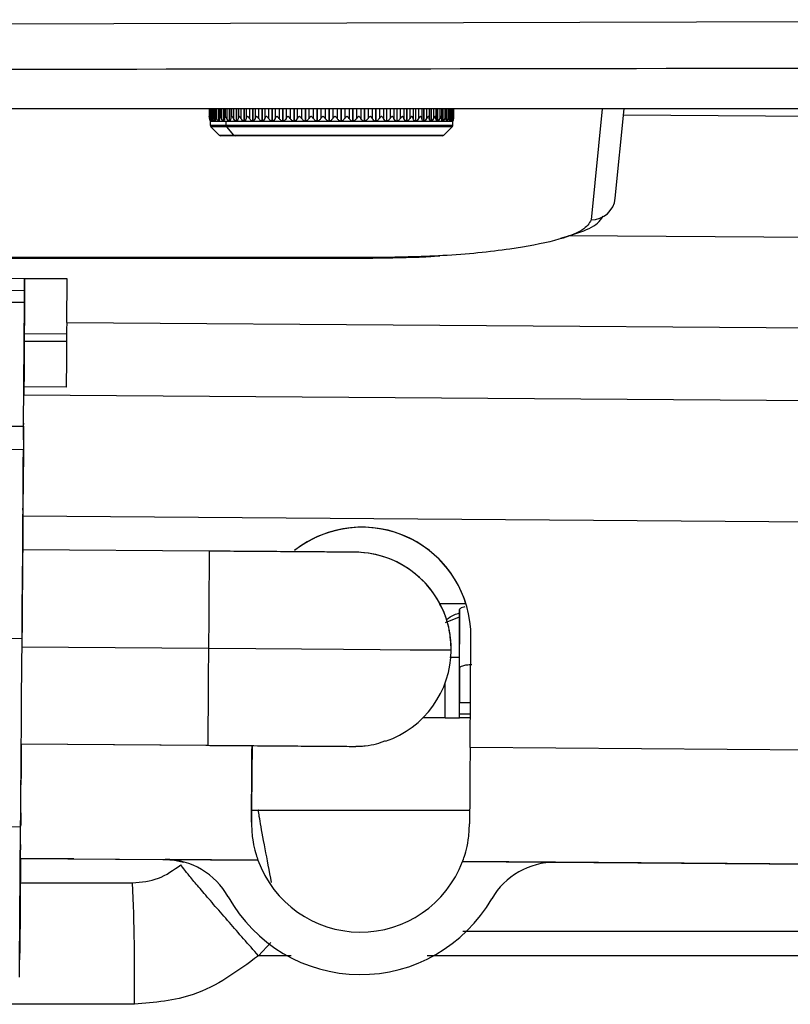
# Paper-space layout '_Back' of a CAD drawing. Units: millimetres. Extents: x -390 to 329, y -174 to 1102.
# Drawn here: x -51 to -20, y 236 to 276 of the extents above; entities that cross this region are included whole.
import ezdxf

# ---------------------------------------------------------------- set-up
doc = ezdxf.new("R2010")
doc.units = ezdxf.units.MM

psp = doc.layouts.new('_Back')

# ---------------------------------------------------------------- linework, layer by layer
at = {"color": 7, "linetype": 'Continuous', "lineweight": 25}
for p, q in [((14.215, 276.387), (-55, 276.2)), ((-43.539, 272.711), (-43.539, 272.321)), ((-43.52, 272.711), (-43.52, 272.323)), ((-43.502, 272.711), (-43.502, 272.321)), ((-43.473, 272.711), (-43.473, 272.323)), ((-43.424, 272.711), (-43.424, 272.207)), ((-43.422, 272.711), (-43.422, 272.207)), ((-43.42, 272.711), (-43.42, 272.321)), ((-43.385, 272.711), (-43.385, 272.345)), ((-43.378, 272.711), (-43.378, 272.323)), ((-43.315, 272.711), (-43.315, 272.207)), ((-43.312, 272.711), (-43.312, 272.207)), ((-43.294, 272.711), (-43.294, 272.321)), ((-43.236, 272.711), (-43.236, 272.323)), ((-43.16, 272.711), (-43.16, 272.207)), ((-43.156, 272.711), (-43.156, 272.207)), ((-43.123, 272.711), (-43.123, 272.323)), ((-43.088, 272.711), (-43.088, 272.389)), ((-43.048, 272.711), (-43.048, 272.323)), ((-42.96, 272.711), (-42.96, 272.207)), ((-42.955, 272.711), (-42.955, 272.207)), ((-42.907, 272.711), (-42.907, 272.323)), ((-42.876, 272.711), (-42.876, 272.395)), ((-42.817, 272.711), (-42.817, 272.323)), ((-42.717, 272.711), (-42.717, 272.207)), ((-42.711, 272.711), (-42.711, 272.207)), ((-42.649, 272.711), (-42.649, 272.323)), ((-42.624, 272.711), (-42.624, 272.389)), ((-42.544, 272.711), (-42.544, 272.323)), ((-42.433, 272.711), (-42.433, 272.207)), ((-42.426, 272.711), (-42.426, 272.207)), ((-42.352, 272.711), (-42.352, 272.323)), ((-42.334, 272.711), (-42.334, 272.373)), ((-42.232, 272.711), (-42.232, 272.323)), ((-42.112, 272.711), (-42.112, 272.207)), ((-42.104, 272.711), (-42.104, 272.207)), ((-42.017, 272.711), (-42.017, 272.323)), ((-42.01, 272.711), (-42.01, 272.345)), ((-41.884, 272.711), (-41.884, 272.323)), ((-41.756, 272.711), (-41.756, 272.207)), ((-41.747, 272.711), (-41.747, 272.207)), ((-41.648, 272.711), (-41.648, 272.323)), ((-41.504, 272.711), (-41.504, 272.323)), ((-41.368, 272.711), (-41.368, 272.207)), ((-41.358, 272.711), (-41.358, 272.207)), ((-41.249, 272.711), (-41.249, 272.323)), ((-41.094, 272.711), (-41.094, 272.323)), ((-40.953, 272.711), (-40.953, 272.207)), ((-40.942, 272.711), (-40.942, 272.207)), ((-40.823, 272.711), (-40.823, 272.323)), ((-40.66, 272.711), (-40.66, 272.323)), ((-40.514, 272.711), (-40.514, 272.207)), ((-40.503, 272.711), (-40.503, 272.207)), ((-40.375, 272.711), (-40.375, 272.323)), ((-40.205, 272.711), (-40.205, 272.323)), ((-40.056, 272.711), (-40.056, 272.207)), ((-40.044, 272.711), (-40.044, 272.207)), ((-39.909, 272.711), (-39.909, 272.323)), ((-39.733, 272.711), (-39.733, 272.323)), ((-39.582, 272.711), (-39.582, 272.207)), ((-39.571, 272.711), (-39.571, 272.207)), ((-39.43, 272.711), (-39.43, 272.323)), ((-39.25, 272.711), (-39.25, 272.323)), ((-39.099, 272.711), (-39.099, 272.207)), ((-39.087, 272.711), (-39.087, 272.207)), ((-38.941, 272.711), (-38.941, 272.323)), ((-38.759, 272.711), (-38.759, 272.323)), ((-38.609, 272.711), (-38.609, 272.207)), ((-38.597, 272.711), (-38.597, 272.207)), ((-38.448, 272.711), (-38.448, 272.323)), ((-38.266, 272.711), (-38.266, 272.323)), ((-38.119, 272.711), (-38.119, 272.207)), ((-38.107, 272.711), (-38.107, 272.207)), ((-37.956, 272.711), (-37.956, 272.323)), ((-37.775, 272.711), (-37.775, 272.323)), ((-37.632, 272.711), (-37.632, 272.207)), ((-37.62, 272.711), (-37.62, 272.207)), ((-37.469, 272.711), (-37.469, 272.323)), ((-37.291, 272.711), (-37.291, 272.323)), ((-37.153, 272.711), (-37.153, 272.207)), ((-37.142, 272.711), (-37.142, 272.207)), ((-36.992, 272.711), (-36.992, 272.323)), ((-36.819, 272.711), (-36.819, 272.323)), ((-36.688, 272.711), (-36.688, 272.207)), ((-36.677, 272.711), (-36.677, 272.207)), ((-36.53, 272.711), (-36.53, 272.323)), ((-36.363, 272.711), (-36.363, 272.323)), ((-36.24, 272.711), (-36.24, 272.207)), ((-36.229, 272.711), (-36.229, 272.207)), ((-36.086, 272.711), (-36.086, 272.323)), ((-35.927, 272.711), (-35.927, 272.323)), ((-35.814, 272.711), (-35.814, 272.207)), ((-35.804, 272.711), (-35.804, 272.207)), ((-35.666, 272.711), (-35.666, 272.323)), ((-35.517, 272.711), (-35.517, 272.323)), ((-35.413, 272.711), (-35.413, 272.207)), ((-35.404, 272.711), (-35.404, 272.207)), ((-35.272, 272.711), (-35.272, 272.323)), ((-35.135, 272.711), (-35.135, 272.323)), ((-35.043, 272.711), (-35.043, 272.207)), ((-35.034, 272.711), (-35.034, 272.207)), ((-34.911, 272.711), (-34.911, 272.323)), ((-34.785, 272.711), (-34.785, 272.323)), ((-34.705, 272.711), (-34.705, 272.207)), ((-34.697, 272.711), (-34.697, 272.207)), ((-34.583, 272.711), (-34.583, 272.323)), ((-34.471, 272.711), (-34.471, 272.323)), ((-34.404, 272.711), (-34.404, 272.207)), ((-34.398, 272.711), (-34.398, 272.207)), ((-34.293, 272.711), (-34.293, 272.323)), ((-34.196, 272.711), (-34.196, 272.323)), ((-34.143, 272.711), (-34.143, 272.207)), ((-34.137, 272.711), (-34.137, 272.207)), ((-34.044, 272.711), (-34.044, 272.323)), ((-33.963, 272.711), (-33.963, 272.323)), ((-33.924, 272.711), (-33.924, 272.207)), ((-33.919, 272.711), (-33.919, 272.207)), ((-33.838, 272.711), (-33.838, 272.323)), ((-33.773, 272.711), (-33.773, 272.323)), ((-33.748, 272.711), (-33.748, 272.207)), ((-33.744, 272.711), (-33.744, 272.207)), ((-33.677, 272.711), (-33.677, 272.323)), ((-33.628, 272.321), (-33.628, 272.711)), ((-33.619, 272.711), (-33.619, 272.207)), ((-33.616, 272.711), (-33.616, 272.207)), ((-33.562, 272.711), (-33.562, 272.323)), ((-33.527, 272.321), (-33.527, 272.711)), ((-33.494, 272.711), (-33.494, 272.323)), ((-33.471, 272.321), (-33.471, 272.711)), ((-33.461, 272.321), (-33.461, 272.711)), ((-27.353, 272.711), (-27.805, 268.143)), ((-26.81, 269.029), (-26.446, 272.711)), ((-43.485, 272.245), (-43.485, 272.207)), ((-43.485, 272.238), (-43.485, 272.207)), ((-43.293, 272.204), (-43.293, 272.332)), ((-43.236, 272.323), (-43.259, 272.373)), ((-42.334, 272.373), (-42.352, 272.323)), ((-33.536, 272.272), (-33.536, 272.207)), ((-33.535, 272.287), (-33.535, 272.207)), ((-33.501, 272.217), (-33.501, 272.207)), ((-33.501, 272.217), (-33.501, 272.207)), ((-26.47, 272.466), (29.172, 272.059)), ((-43.5, 272.207), (-43.5, 272.048)), ((-43.485, 272.207), (-43.5, 272.207)), ((-43.5, 272.048), (-33.5, 272.048)), ((-43.484, 272.207), (-43.485, 272.207)), ((-43.484, 272.207), (-43.424, 272.207)), ((-43.471, 271.977), (-43.129, 271.636)), ((-33.529, 271.977), (-43.471, 271.977)), ((-43.422, 272.207), (-43.422, 272.207)), ((-43.422, 272.207), (-43.315, 272.207)), ((-43.311, 272.207), (-43.312, 272.207)), ((-43.311, 272.207), (-43.16, 272.207)), ((-43.155, 272.207), (-43.156, 272.207)), ((-43.155, 272.207), (-42.96, 272.207)), ((-42.954, 272.207), (-42.955, 272.207)), ((-42.954, 272.207), (-42.717, 272.207)), ((-42.841, 272.048), (-42.841, 272.207)), ((-42.519, 271.636), (-42.815, 271.977)), ((-42.709, 272.207), (-42.711, 272.207)), ((-42.709, 272.207), (-42.433, 272.207)), ((-42.425, 272.207), (-42.426, 272.207)), ((-42.425, 272.207), (-42.112, 272.207)), ((-42.102, 272.207), (-42.104, 272.207)), ((-42.102, 272.207), (-41.756, 272.207)), ((-41.745, 272.207), (-41.747, 272.207)), ((-41.745, 272.207), (-41.368, 272.207)), ((-41.356, 272.207), (-41.358, 272.207)), ((-41.356, 272.207), (-40.953, 272.207)), ((-40.941, 272.207), (-40.942, 272.207)), ((-40.941, 272.207), (-40.514, 272.207)), ((-40.501, 272.207), (-40.503, 272.207)), ((-40.501, 272.207), (-40.056, 272.207)), ((-40.042, 272.207), (-40.044, 272.207)), ((-40.042, 272.207), (-39.582, 272.207)), ((-39.569, 272.207), (-39.571, 272.207)), ((-39.569, 272.207), (-39.099, 272.207)), ((-39.085, 272.207), (-39.087, 272.207)), ((-39.085, 272.207), (-38.609, 272.207)), ((-38.595, 272.207), (-38.597, 272.207)), ((-38.595, 272.207), (-38.119, 272.207)), ((-38.105, 272.207), (-38.107, 272.207)), ((-38.105, 272.207), (-37.632, 272.207)), ((-37.618, 272.207), (-37.62, 272.207)), ((-37.618, 272.207), (-37.153, 272.207)), ((-37.14, 272.207), (-37.142, 272.207)), ((-37.14, 272.207), (-36.688, 272.207)), ((-36.675, 272.207), (-36.677, 272.207)), ((-36.675, 272.207), (-36.24, 272.207)), ((-36.227, 272.207), (-36.229, 272.207)), ((-36.227, 272.207), (-35.814, 272.207)), ((-35.802, 272.207), (-35.804, 272.207)), ((-35.802, 272.207), (-35.413, 272.207)), ((-35.402, 272.207), (-35.404, 272.207)), ((-35.402, 272.207), (-35.043, 272.207)), ((-35.032, 272.207), (-35.034, 272.207)), ((-35.032, 272.207), (-34.705, 272.207)), ((-34.696, 272.207), (-34.697, 272.207)), ((-34.696, 272.207), (-34.404, 272.207)), ((-34.396, 272.207), (-34.398, 272.207)), ((-34.396, 272.207), (-34.143, 272.207)), ((-34.136, 272.207), (-34.137, 272.207)), ((-34.136, 272.207), (-33.924, 272.207)), ((-33.918, 272.207), (-33.919, 272.207)), ((-33.918, 272.207), (-33.748, 272.207)), ((-33.871, 271.636), (-33.529, 271.977)), ((-33.744, 272.207), (-33.744, 272.207)), ((-33.744, 272.207), (-33.619, 272.207)), ((-33.616, 272.207), (-33.616, 272.207)), ((-33.616, 272.207), (-33.536, 272.207)), ((-33.534, 272.207), (-33.535, 272.207)), ((-33.534, 272.207), (-33.501, 272.207)), ((-33.501, 272.207), (-33.501, 272.207)), ((-33.5, 272.048), (-33.5, 272.207)), ((-43.129, 271.636), (-33.871, 271.636)), ((-33.941, 271.607), (-43.059, 271.607)), ((29.21, 267.059), (-28.743, 267.483)), ((-36.804, 266.583), (-54.463, 266.583)), ((-54.463, 266.568), (-36.804, 266.568)), ((-36.804, 266.568), (-36.804, 266.583)), ((-49.398, 265.704), (-54.463, 265.741)), ((-51.153, 264.344), (-51.143, 265.717)), ((-49.398, 265.704), (-51.143, 265.717)), ((-49.411, 263.916), (-49.398, 265.704)), ((-51.146, 265.215), (-54.463, 265.24)), ((-51.147, 265.094), (-51.156, 263.851)), ((-51.15, 264.733), (-54.463, 264.757)), ((-51.187, 259.639), (-51.15, 264.733)), ((-49.411, 263.916), (95.84, 262.852)), ((-49.415, 263.434), (-51.159, 263.447)), ((-49.417, 263.132), (-51.161, 263.145)), ((-51.161, 263.143), (-49.417, 263.13)), ((-51.17, 262.015), (-51.178, 260.929)), ((-51.175, 261.257), (-51.17, 262.015)), ((-49.431, 261.245), (-51.175, 261.257)), ((-51.178, 260.929), (95.818, 259.852)), ((-74.686, 259.811), (-51.187, 259.639)), ((-51.186, 259.765), (-51.187, 259.71)), ((-51.186, 259.843), (-51.185, 259.886)), ((-51.194, 258.667), (-74.694, 258.839)), ((-51.191, 259.076), (-51.208, 256.84)), ((-51.212, 256.177), (-51.224, 254.546)), ((95.782, 254.853), (-51.214, 255.929)), ((-37.217, 255.481), (-37.217, 255.481)), ((-37.217, 255.474), (-37.217, 255.474)), ((-43.539, 254.49), (-51.224, 254.546)), ((-32.959, 252.32), (-34.032, 252.32)), ((-33.221, 249.676), (-33.221, 252.091)), ((-33.221, 252.091), (-33.221, 250.657)), ((-33.811, 251.547), (-33.221, 251.791)), ((-33.809, 251.812), (-33.809, 251.816)), ((-74.75, 251.065), (-51.251, 250.893)), ((-32.79, 246.398), (-32.757, 250.955)), ((-51.254, 250.545), (-43.569, 250.489)), ((-33.569, 250.418), (-33.569, 250.418)), ((-33.221, 248.242), (-33.221, 250.657)), ((-33.221, 249.676), (-33.221, 248.242)), ((-33.821, 247.629), (-33.821, 249.051)), ((-32.777, 248.242), (-33.221, 248.242)), ((-33.821, 247.629), (-34.731, 247.629)), ((-33.221, 247.783), (-32.78, 247.783)), ((-32.781, 247.629), (-33.221, 247.629)), ((-51.283, 246.546), (-51.293, 245.127)), ((-51.283, 246.546), (-43.598, 246.49)), ((-41.776, 246.464), (-51.283, 246.534)), ((-41.776, 246.477), (-41.794, 244.118)), ((-41.776, 246.457), (-41.776, 246.457)), ((95.713, 245.458), (-32.79, 246.398)), ((-41.502, 243.818), (-41.804, 243.803)), ((-41.796, 243.804), (-41.794, 244.112)), ((-41.796, 243.805), (-41.5, 243.82)), ((-41.5, 243.82), (-32.809, 243.82)), ((-51.304, 243.715), (-51.307, 243.202)), ((-51.308, 243.119), (-74.807, 243.291)), ((-51.349, 237.484), (-51.308, 243.119)), ((-41.799, 243.321), (-41.799, 243.321)), ((-51.313, 242.404), (-51.315, 242.179)), ((-51.317, 241.834), (-51.346, 237.933)), ((-51.317, 241.834), (-41.532, 241.762)), ((-51.317, 241.834), (-49.118, 241.818)), ((-49.118, 241.811), (-51.317, 241.827)), ((-51.317, 241.827), (-45.34, 241.783)), ((-49.118, 241.818), (-49.118, 241.817)), ((-49.118, 241.817), (-45.359, 241.79)), ((-49.118, 241.811), (-49.117, 241.817)), ((-49.118, 241.811), (-45.359, 241.784)), ((-41.532, 241.762), (-45.359, 241.79)), ((-45.359, 241.79), (-45.359, 241.79)), ((-45.359, 241.784), (-45.359, 241.784)), ((-41.532, 241.762), (-41.532, 241.762)), ((-33.103, 241.7), (95.679, 240.757)), ((-29.276, 241.672), (-33.103, 241.7)), ((-33.103, 241.7), (-33.103, 241.7)), ((91.679, 240.786), (-29.276, 241.672)), ((-29.276, 241.672), (-29.276, 241.672)), ((-51.323, 241.133), (-51.323, 241.133)), ((-51.321, 241.294), (-51.322, 241.264)), ((-51.325, 240.82), (-46.696, 240.82)), ((-42.76, 240.25), (-42.76, 240.25)), ((-31.897, 240.17), (-31.897, 240.171)), ((-41.005, 238.367), (-41.509, 237.82)), ((-40.158, 237.82), (-41.509, 237.82))]:
    psp.add_line(p, q, dxfattribs=at)
at = {"color": 7, "linetype": 'Continuous', "lineweight": 25, "flags": 128}
for points in [[(-51.147, 265.094), (-51.147, 265.168), (-51.146, 265.208), (-51.146, 265.213), (-51.146, 265.185), (-51.147, 265.122), (-51.148, 265.026), (-51.149, 264.896), (-51.15, 264.733)], [(-51.153, 264.344), (-51.153, 264.235), (-51.154, 264.132), (-51.155, 264.039), (-51.155, 263.961), (-51.156, 263.9), (-51.156, 263.861), (-51.156, 263.844), (-51.156, 263.851)], [(-51.187, 259.639), (-51.188, 259.536), (-51.189, 259.428), (-51.189, 259.314), (-51.19, 259.195), (-51.191, 259.071), (-51.192, 258.941), (-51.193, 258.807), (-51.194, 258.667)], [(-51.191, 259.076), (-51.19, 259.175), (-51.19, 259.269), (-51.189, 259.36), (-51.188, 259.444), (-51.188, 259.522), (-51.187, 259.593), (-51.187, 259.656), (-51.187, 259.71)], [(-51.186, 259.765), (-51.186, 259.793), (-51.186, 259.818), (-51.186, 259.839), (-51.185, 259.857), (-51.185, 259.87), (-51.185, 259.879), (-51.185, 259.885), (-51.185, 259.886)], [(-51.251, 250.893), (-51.242, 252.116), (-51.233, 253.313), (-51.225, 254.46), (-51.217, 255.532), (-51.21, 256.508), (-51.204, 257.368), (-51.198, 258.092), (-51.194, 258.667)], [(-51.212, 256.177), (-51.212, 256.24), (-51.211, 256.309), (-51.211, 256.386), (-51.21, 256.468), (-51.21, 256.556), (-51.209, 256.647), (-51.208, 256.742), (-51.208, 256.84)], [(-51.224, 254.546), (-51.224, 254.53), (-51.226, 254.326), (-51.229, 253.903), (-51.234, 253.283), (-51.239, 252.505), (-51.246, 251.611), (-51.253, 250.656)], [(-43.539, 254.49), (-43.539, 254.49), (-43.541, 254.294), (-43.545, 253.725), (-43.551, 252.84), (-43.56, 251.725), (-43.569, 250.489)], [(-51.308, 243.119), (-51.304, 243.694), (-51.299, 244.419), (-51.292, 245.279), (-51.285, 246.255), (-51.277, 247.327), (-51.269, 248.474), (-51.26, 249.671), (-51.251, 250.893)], [(-43.569, 250.489), (-43.578, 249.253), (-43.586, 248.138), (-43.592, 247.253), (-43.596, 246.685), (-43.598, 246.49), (-43.598, 246.49)], [(-43.569, 250.489), (-41.618, 250.475), (-39.742, 250.461), (-38.013, 250.449), (-36.498, 250.438), (-35.254, 250.429), (-34.33, 250.423), (-33.761, 250.419), (-33.569, 250.418)], [(-51.304, 243.715), (-51.302, 243.921), (-51.301, 244.123), (-51.299, 244.318), (-51.298, 244.504), (-51.297, 244.68), (-51.295, 244.844), (-51.294, 244.993), (-51.293, 245.127)], [(-51.313, 242.404), (-51.313, 242.497), (-51.312, 242.593), (-51.311, 242.69), (-51.31, 242.79), (-51.31, 242.891), (-51.309, 242.993), (-51.308, 243.097), (-51.307, 243.202)], [(-51.317, 241.834), (-51.318, 241.75), (-51.319, 241.577), (-51.32, 241.426), (-51.321, 241.302), (-51.322, 241.209), (-51.322, 241.152), (-51.323, 241.133)], [(-51.321, 241.294), (-51.321, 241.362), (-51.32, 241.444), (-51.32, 241.539), (-51.319, 241.646), (-51.318, 241.765), (-51.317, 241.894), (-51.316, 242.032), (-51.315, 242.179)], [(-45.359, 241.784), (-44.965, 241.755), (-44.594, 241.679)], [(-44.595, 241.679), (-44.965, 241.755), (-45.359, 241.784)], [(-51.323, 241.133), (-51.323, 241.135), (-51.323, 241.142), (-51.322, 241.152), (-51.322, 241.166), (-51.322, 241.185), (-51.322, 241.207), (-51.322, 241.233), (-51.322, 241.264)], [(-51.353, 236.933), (-51.353, 236.952), (-51.353, 237.009), (-51.352, 237.102), (-51.351, 237.226), (-51.35, 237.377), (-51.349, 237.55), (-51.347, 237.738), (-51.346, 237.933)]]:
    psp.add_lwpolyline(points, dxfattribs=at)
at = {"color": 7, "linetype": 'Continuous', "lineweight": 25}
for centre, radius, start, end in [((-43.4, 272.048), 0.1, 180, 225), ((-42.733, 272.047), 0.108, 179.4358, 220.1222), ((-33.6, 272.048), 0.1, 315, 0), ((-43.059, 271.707), 0.1, 225, 270), ((-42.456, 271.688), 0.0816, 219.8486, 269.1388), ((-33.941, 271.707), 0.1, 270, 315), ((-27.795, 269.133), 0.99, 269.3932, 353.9851), ((-37.25, 250.988), 4.493, 359.5805, 128.2279), ((-37.25, 250.988), 4.493, 359.5805, 128.2265), ((-37.25, 250.981), 4.493, 17.3299, 127.8533), ((-37.25, 250.981), 4.493, 17.3307, 127.8519), ((-37.569, 250.451), 4, 19.9446, 90.6246), ((-37.569, 250.447), 4, 359.5805, 90.0117), ((-37.569, 250.447), 4, 288.9089, 359.5805), ((-45.381, 238.79), 3, 29.1195, 89.5805), ((-45.381, 238.79), 3, 29.1195, 89.5805), ((-37.306, 243.288), 4.493, 199.8557, 339.3052), ((-29.298, 238.672), 3, 89.5805, 150.0415), ((-29.298, 238.672), 3, 89.5805, 150.0415), ((-130.843, 237.069), 84.231, 359.14988, 2.55187), ((-37.306, 243.288), 6.243, 209.1195, 330.0415), ((-37.306, 243.288), 6.243, 209.1195, 330.0415)]:
    psp.add_arc(centre, radius, start, end, dxfattribs=at)
for points, knots in [([(-55, 274.346), (-42.08, 274.359), (-19.008, 274.382), (4.063, 274.458), (14.215, 274.492)], [0, 0, 0, 0, 0.56, 1, 1, 1, 1]), ([(121.201, 272.711), (114.633, 272.711), (101.769, 272.711), (82.729, 272.711), (63.796, 272.711), (44.9, 272.711), (25.889, 272.711), (6.934, 272.711), (-17.249, 272.711), (-46.741, 272.711), (-81.463, 272.711), (-113.432, 272.711), (-142.765, 272.711), (-169.22, 272.711), (-195.878, 272.711), (-222.321, 272.711), (-248.949, 272.711), (-275.385, 272.711), (-292.962, 272.711), (-301.683, 272.711)], [0, 0, 0, 0, 0.046651, 0.091365, 0.135121, 0.18092, 0.225278, 0.269749, 0.315051, 0.396291, 0.478112, 0.56016, 0.621895, 0.68522, 0.747139, 0.810657, 0.872973, 0.936975, 1, 1, 1, 1]), ([(-43.52, 272.323), (-43.524, 272.343), (-43.531, 272.37), (-43.537, 272.392), (-43.539, 272.397), (-43.538, 272.392), (-43.534, 272.37), (-43.529, 272.343), (-43.525, 272.323)], [0, 0, 0, 0, 0.291731, 0.401828, 0.499469, 0.597291, 0.707554, 1, 1, 1, 1]), ([(-43.525, 272.323), (-43.518, 272.292), (-43.509, 272.249), (-43.501, 272.212), (-43.5, 272.208), (-43.499, 272.207)], [0, 0, 0, 0, 0.583763, 0.804564, 1, 1, 1, 1]), ([(-43.486, 272.207), (-43.487, 272.208), (-43.49, 272.212), (-43.501, 272.249), (-43.512, 272.292), (-43.52, 272.323)], [0, 0, 0, 0, 0.195433, 0.416233, 1, 1, 1, 1]), ([(-43.473, 272.323), (-43.479, 272.343), (-43.487, 272.37), (-43.496, 272.392), (-43.5, 272.397), (-43.502, 272.392), (-43.502, 272.37), (-43.498, 272.343), (-43.496, 272.323)], [0, 0, 0, 0, 0.291731, 0.401828, 0.499469, 0.597291, 0.707553, 1, 1, 1, 1]), ([(-43.496, 272.323), (-43.491, 272.292), (-43.485, 272.249), (-43.482, 272.212), (-43.484, 272.208), (-43.484, 272.207)], [0, 0, 0, 0, 0.5837631, 0.8045642, 1, 1, 1, 1]), ([(-43.424, 272.207), (-43.427, 272.208), (-43.432, 272.212), (-43.449, 272.249), (-43.463, 272.292), (-43.473, 272.323)], [0, 0, 0, 0, 0.195433, 0.416233, 1, 1, 1, 1]), ([(-43.418, 272.323), (-43.416, 272.292), (-43.413, 272.249), (-43.416, 272.212), (-43.42, 272.208), (-43.422, 272.207)], [0, 0, 0, 0, 0.583763, 0.804564, 1, 1, 1, 1]), ([(-43.385, 272.345), (-43.389, 272.353), (-43.395, 272.369), (-43.404, 272.387), (-43.411, 272.396), (-43.416, 272.395), (-43.419, 272.386), (-43.421, 272.365), (-43.419, 272.341), (-43.418, 272.323)], [0, 0, 0, 0, 0.15582, 0.284645, 0.39489, 0.499552, 0.598376, 0.711261, 1, 1, 1, 1]), ([(-43.378, 272.323), (-43.379, 272.327), (-43.382, 272.335), (-43.384, 272.342), (-43.385, 272.345)], [0, 0, 0, 0, 0.5609394, 1, 1, 1, 1]), ([(-43.316, 272.207), (-43.32, 272.208), (-43.328, 272.212), (-43.35, 272.249), (-43.366, 272.292), (-43.378, 272.323)], [0, 0, 0, 0, 0.195433, 0.416233, 1, 1, 1, 1]), ([(-43.293, 272.323), (-43.293, 272.292), (-43.293, 272.249), (-43.302, 272.212), (-43.308, 272.208), (-43.311, 272.207)], [0, 0, 0, 0, 0.583763, 0.804564, 1, 1, 1, 1]), ([(-43.259, 272.373), (-43.262, 272.378), (-43.268, 272.388), (-43.276, 272.395), (-43.283, 272.395), (-43.29, 272.386), (-43.294, 272.362), (-43.294, 272.337), (-43.293, 272.323)], [0, 0, 0, 0, 0.140855, 0.262827, 0.377962, 0.500338, 0.718921, 1, 1, 1, 1]), ([(-43.161, 272.207), (-43.166, 272.208), (-43.176, 272.212), (-43.203, 272.249), (-43.222, 272.292), (-43.236, 272.323)], [0, 0, 0, 0, 0.1954334, 0.416233, 1, 1, 1, 1]), ([(-43.123, 272.323), (-43.125, 272.292), (-43.128, 272.249), (-43.141, 272.212), (-43.151, 272.208), (-43.155, 272.207)], [0, 0, 0, 0, 0.583763, 0.804564, 1, 1, 1, 1]), ([(-43.088, 272.389), (-43.091, 272.391), (-43.097, 272.395), (-43.104, 272.394), (-43.11, 272.389), (-43.116, 272.377), (-43.121, 272.355), (-43.122, 272.334), (-43.123, 272.323)], [0, 0, 0, 0, 0.120516, 0.245242, 0.367519, 0.492805, 0.730079, 1, 1, 1, 1]), ([(-43.048, 272.323), (-43.055, 272.339), (-43.067, 272.365), (-43.082, 272.382), (-43.088, 272.389)], [0, 0, 0, 0, 0.567265, 1, 1, 1, 1]), ([(-42.961, 272.207), (-42.967, 272.208), (-42.98, 272.212), (-43.012, 272.249), (-43.033, 272.292), (-43.048, 272.323)], [0, 0, 0, 0, 0.195433, 0.416233, 1, 1, 1, 1]), ([(-42.907, 272.323), (-42.912, 272.292), (-42.918, 272.249), (-42.936, 272.212), (-42.948, 272.208), (-42.954, 272.207)], [0, 0, 0, 0, 0.583763, 0.804564, 1, 1, 1, 1]), ([(-42.876, 272.395), (-42.88, 272.394), (-42.888, 272.392), (-42.901, 272.37), (-42.904, 272.343), (-42.907, 272.323)], [0, 0, 0, 0, 0.195463, 0.415823, 1, 1, 1, 1]), ([(-42.817, 272.323), (-42.827, 272.343), (-42.841, 272.37), (-42.863, 272.392), (-42.872, 272.394), (-42.876, 272.395)], [0, 0, 0, 0, 0.584177, 0.804537, 1, 1, 1, 1]), ([(-42.718, 272.207), (-42.725, 272.208), (-42.741, 272.212), (-42.777, 272.249), (-42.8, 272.292), (-42.817, 272.323)], [0, 0, 0, 0, 0.195433, 0.416233, 1, 1, 1, 1]), ([(-42.649, 272.323), (-42.656, 272.292), (-42.665, 272.249), (-42.689, 272.212), (-42.703, 272.208), (-42.709, 272.207)], [0, 0, 0, 0, 0.583763, 0.804564, 1, 1, 1, 1]), ([(-42.624, 272.389), (-42.629, 272.382), (-42.642, 272.365), (-42.647, 272.339), (-42.649, 272.323)], [0, 0, 0, 0, 0.432735, 1, 1, 1, 1]), ([(-42.544, 272.323), (-42.55, 272.334), (-42.561, 272.355), (-42.578, 272.377), (-42.593, 272.389), (-42.604, 272.394), (-42.615, 272.395), (-42.621, 272.391), (-42.624, 272.389)], [0, 0, 0, 0, 0.266877, 0.50898, 0.632532, 0.755276, 0.879605, 1, 1, 1, 1]), ([(-42.435, 272.207), (-42.443, 272.208), (-42.46, 272.212), (-42.5, 272.249), (-42.526, 272.292), (-42.544, 272.323)], [0, 0, 0, 0, 0.1954334, 0.416233, 1, 1, 1, 1]), ([(-42.352, 272.323), (-42.36, 272.292), (-42.372, 272.249), (-42.401, 272.212), (-42.417, 272.208), (-42.425, 272.207)], [0, 0, 0, 0, 0.583763, 0.804564, 1, 1, 1, 1]), ([(-42.232, 272.323), (-42.24, 272.337), (-42.255, 272.362), (-42.278, 272.386), (-42.297, 272.395), (-42.311, 272.395), (-42.324, 272.388), (-42.331, 272.378), (-42.334, 272.373)], [0, 0, 0, 0, 0.280626, 0.49902, 0.621591, 0.73686, 0.858963, 1, 1, 1, 1]), ([(-42.113, 272.207), (-42.123, 272.208), (-42.142, 272.212), (-42.186, 272.249), (-42.212, 272.292), (-42.232, 272.323)], [0, 0, 0, 0, 0.195433, 0.416233, 1, 1, 1, 1]), ([(-42.017, 272.323), (-42.027, 272.292), (-42.042, 272.249), (-42.075, 272.212), (-42.094, 272.208), (-42.102, 272.207)], [0, 0, 0, 0, 0.583763, 0.804564, 1, 1, 1, 1]), ([(-42.01, 272.345), (-42.011, 272.341), (-42.014, 272.334), (-42.016, 272.327), (-42.017, 272.323)], [0, 0, 0, 0, 0.559789, 1, 1, 1, 1]), ([(-41.884, 272.323), (-41.895, 272.341), (-41.91, 272.365), (-41.935, 272.386), (-41.952, 272.395), (-41.969, 272.396), (-41.985, 272.387), (-41.999, 272.369), (-42.006, 272.353), (-42.01, 272.345)], [0, 0, 0, 0, 0.2878724, 0.4005395, 0.4991879, 0.6041528, 0.7146143, 0.8437253, 1, 1, 1, 1]), ([(-41.757, 272.207), (-41.767, 272.208), (-41.788, 272.212), (-41.835, 272.249), (-41.864, 272.292), (-41.884, 272.323)], [0, 0, 0, 0, 0.1954334, 0.416233, 1, 1, 1, 1]), ([(-41.648, 272.323), (-41.66, 272.292), (-41.677, 272.249), (-41.715, 272.212), (-41.735, 272.208), (-41.745, 272.207)], [0, 0, 0, 0, 0.583763, 0.804564, 1, 1, 1, 1]), ([(-41.504, 272.323), (-41.517, 272.343), (-41.535, 272.37), (-41.565, 272.392), (-41.586, 272.397), (-41.605, 272.392), (-41.629, 272.37), (-41.64, 272.343), (-41.648, 272.323)], [0, 0, 0, 0, 0.291734, 0.401832, 0.499474, 0.597295, 0.707557, 1, 1, 1, 1]), ([(-41.37, 272.207), (-41.381, 272.208), (-41.403, 272.212), (-41.453, 272.249), (-41.482, 272.292), (-41.504, 272.323)], [0, 0, 0, 0, 0.195433, 0.416233, 1, 1, 1, 1]), ([(-41.249, 272.323), (-41.263, 272.292), (-41.283, 272.249), (-41.324, 272.212), (-41.346, 272.208), (-41.356, 272.207)], [0, 0, 0, 0, 0.583763, 0.804564, 1, 1, 1, 1]), ([(-41.094, 272.323), (-41.108, 272.343), (-41.126, 272.37), (-41.159, 272.392), (-41.18, 272.397), (-41.201, 272.392), (-41.228, 272.37), (-41.24, 272.343), (-41.249, 272.323)], [0, 0, 0, 0, 0.2917336, 0.4018315, 0.4994734, 0.5972944, 0.7075564, 1, 1, 1, 1]), ([(-40.955, 272.207), (-40.966, 272.208), (-40.99, 272.212), (-41.042, 272.249), (-41.072, 272.292), (-41.094, 272.323)], [0, 0, 0, 0, 0.195433, 0.416233, 1, 1, 1, 1]), ([(-40.823, 272.323), (-40.839, 272.292), (-40.861, 272.249), (-40.906, 272.212), (-40.93, 272.208), (-40.941, 272.207)], [0, 0, 0, 0, 0.583763, 0.804564, 1, 1, 1, 1]), ([(-40.66, 272.323), (-40.674, 272.343), (-40.693, 272.37), (-40.726, 272.392), (-40.749, 272.397), (-40.771, 272.392), (-40.8, 272.37), (-40.813, 272.343), (-40.823, 272.323)], [0, 0, 0, 0, 0.291733, 0.40183, 0.499472, 0.597293, 0.707555, 1, 1, 1, 1]), ([(-40.516, 272.207), (-40.528, 272.208), (-40.553, 272.212), (-40.607, 272.249), (-40.638, 272.292), (-40.66, 272.323)], [0, 0, 0, 0, 0.1954334, 0.416233, 1, 1, 1, 1]), ([(-40.375, 272.323), (-40.393, 272.292), (-40.416, 272.249), (-40.465, 272.212), (-40.489, 272.208), (-40.501, 272.207)], [0, 0, 0, 0, 0.583763, 0.804564, 1, 1, 1, 1]), ([(-40.205, 272.323), (-40.219, 272.343), (-40.238, 272.37), (-40.272, 272.392), (-40.296, 272.397), (-40.319, 272.392), (-40.35, 272.37), (-40.365, 272.343), (-40.375, 272.323)], [0, 0, 0, 0, 0.291732, 0.401829, 0.499471, 0.597292, 0.707555, 1, 1, 1, 1]), ([(-40.058, 272.207), (-40.07, 272.208), (-40.096, 272.212), (-40.151, 272.249), (-40.182, 272.292), (-40.205, 272.323)], [0, 0, 0, 0, 0.195433, 0.416233, 1, 1, 1, 1]), ([(-39.909, 272.323), (-39.928, 272.292), (-39.954, 272.249), (-40.005, 272.212), (-40.03, 272.208), (-40.042, 272.207)], [0, 0, 0, 0, 0.5837631, 0.8045642, 1, 1, 1, 1]), ([(-39.733, 272.323), (-39.747, 272.343), (-39.766, 272.37), (-39.801, 272.392), (-39.825, 272.397), (-39.849, 272.392), (-39.882, 272.37), (-39.898, 272.343), (-39.909, 272.323)], [0, 0, 0, 0, 0.291731, 0.401829, 0.49947, 0.597291, 0.707554, 1, 1, 1, 1]), ([(-39.585, 272.207), (-39.597, 272.208), (-39.624, 272.212), (-39.68, 272.249), (-39.711, 272.292), (-39.733, 272.323)], [0, 0, 0, 0, 0.1954334, 0.416233, 1, 1, 1, 1]), ([(-39.43, 272.323), (-39.45, 272.292), (-39.477, 272.249), (-39.53, 272.212), (-39.556, 272.208), (-39.569, 272.207)], [0, 0, 0, 0, 0.583763, 0.804564, 1, 1, 1, 1]), ([(-39.25, 272.323), (-39.264, 272.343), (-39.283, 272.37), (-39.318, 272.392), (-39.342, 272.397), (-39.367, 272.392), (-39.4, 272.37), (-39.417, 272.343), (-39.43, 272.323)], [0, 0, 0, 0, 0.291731, 0.401828, 0.499469, 0.597291, 0.707554, 1, 1, 1, 1]), ([(-39.101, 272.207), (-39.114, 272.208), (-39.141, 272.212), (-39.197, 272.249), (-39.228, 272.292), (-39.25, 272.323)], [0, 0, 0, 0, 0.195433, 0.416233, 1, 1, 1, 1]), ([(-38.941, 272.323), (-38.962, 272.292), (-38.99, 272.249), (-39.045, 272.212), (-39.072, 272.208), (-39.085, 272.207)], [0, 0, 0, 0, 0.583763, 0.804564, 1, 1, 1, 1]), ([(-38.759, 272.323), (-38.773, 272.343), (-38.791, 272.37), (-38.826, 272.392), (-38.851, 272.397), (-38.876, 272.392), (-38.911, 272.37), (-38.928, 272.343), (-38.941, 272.323)], [0, 0, 0, 0, 0.2917307, 0.4018279, 0.4994689, 0.5972907, 0.7075535, 1, 1, 1, 1]), ([(-38.611, 272.207), (-38.624, 272.208), (-38.652, 272.212), (-38.708, 272.249), (-38.737, 272.292), (-38.759, 272.323)], [0, 0, 0, 0, 0.195433, 0.416233, 1, 1, 1, 1]), ([(-38.448, 272.323), (-38.47, 272.292), (-38.5, 272.249), (-38.555, 272.212), (-38.582, 272.208), (-38.595, 272.207)], [0, 0, 0, 0, 0.583763, 0.804564, 1, 1, 1, 1]), ([(-38.266, 272.323), (-38.279, 272.343), (-38.297, 272.37), (-38.332, 272.392), (-38.357, 272.397), (-38.382, 272.392), (-38.417, 272.37), (-38.435, 272.343), (-38.448, 272.323)], [0, 0, 0, 0, 0.2917307, 0.4018278, 0.4994689, 0.5972907, 0.7075535, 1, 1, 1, 1]), ([(-38.121, 272.207), (-38.134, 272.208), (-38.161, 272.212), (-38.216, 272.249), (-38.245, 272.292), (-38.266, 272.323)], [0, 0, 0, 0, 0.195433, 0.416233, 1, 1, 1, 1]), ([(-37.956, 272.323), (-37.978, 272.292), (-38.009, 272.249), (-38.065, 272.212), (-38.092, 272.208), (-38.105, 272.207)], [0, 0, 0, 0, 0.583763, 0.804564, 1, 1, 1, 1]), ([(-37.775, 272.323), (-37.788, 272.343), (-37.805, 272.37), (-37.839, 272.392), (-37.863, 272.397), (-37.888, 272.392), (-37.924, 272.37), (-37.943, 272.343), (-37.956, 272.323)], [0, 0, 0, 0, 0.291731, 0.401828, 0.499469, 0.597291, 0.707553, 1, 1, 1, 1]), ([(-37.634, 272.207), (-37.647, 272.208), (-37.673, 272.212), (-37.727, 272.249), (-37.755, 272.292), (-37.775, 272.323)], [0, 0, 0, 0, 0.195433, 0.416233, 1, 1, 1, 1]), ([(-37.469, 272.323), (-37.492, 272.292), (-37.522, 272.249), (-37.579, 272.212), (-37.605, 272.208), (-37.618, 272.207)], [0, 0, 0, 0, 0.583763, 0.804564, 1, 1, 1, 1]), ([(-37.291, 272.323), (-37.303, 272.343), (-37.32, 272.37), (-37.352, 272.392), (-37.376, 272.397), (-37.401, 272.392), (-37.436, 272.37), (-37.455, 272.343), (-37.469, 272.323)], [0, 0, 0, 0, 0.2917304, 0.4018275, 0.4994685, 0.5972904, 0.7075533, 1, 1, 1, 1]), ([(-37.156, 272.207), (-37.168, 272.208), (-37.194, 272.212), (-37.246, 272.249), (-37.272, 272.292), (-37.291, 272.323)], [0, 0, 0, 0, 0.195433, 0.416233, 1, 1, 1, 1]), ([(-36.992, 272.323), (-37.015, 272.292), (-37.045, 272.249), (-37.101, 272.212), (-37.128, 272.208), (-37.14, 272.207)], [0, 0, 0, 0, 0.583763, 0.804564, 1, 1, 1, 1]), ([(-36.819, 272.323), (-36.83, 272.343), (-36.845, 272.37), (-36.877, 272.392), (-36.9, 272.397), (-36.924, 272.392), (-36.959, 272.37), (-36.978, 272.343), (-36.992, 272.323)], [0, 0, 0, 0, 0.29173, 0.401827, 0.499468, 0.59729, 0.707553, 1, 1, 1, 1]), ([(-36.69, 272.207), (-36.702, 272.208), (-36.727, 272.212), (-36.776, 272.249), (-36.801, 272.292), (-36.819, 272.323)], [0, 0, 0, 0, 0.195433, 0.416233, 1, 1, 1, 1]), ([(-36.53, 272.323), (-36.552, 272.292), (-36.583, 272.249), (-36.637, 272.212), (-36.663, 272.208), (-36.675, 272.207)], [0, 0, 0, 0, 0.5837631, 0.8045642, 1, 1, 1, 1]), ([(-36.363, 272.323), (-36.373, 272.343), (-36.387, 272.37), (-36.417, 272.392), (-36.439, 272.397), (-36.463, 272.392), (-36.496, 272.37), (-36.516, 272.343), (-36.53, 272.323)], [0, 0, 0, 0, 0.291731, 0.401828, 0.499469, 0.59729, 0.707553, 1, 1, 1, 1]), ([(-36.242, 272.207), (-36.253, 272.208), (-36.277, 272.212), (-36.324, 272.249), (-36.346, 272.292), (-36.363, 272.323)], [0, 0, 0, 0, 0.195433, 0.416233, 1, 1, 1, 1]), ([(-36.086, 272.323), (-36.108, 272.292), (-36.138, 272.249), (-36.191, 272.212), (-36.216, 272.208), (-36.227, 272.207)], [0, 0, 0, 0, 0.583763, 0.804564, 1, 1, 1, 1]), ([(-35.927, 272.323), (-35.937, 272.343), (-35.949, 272.37), (-35.977, 272.392), (-35.998, 272.397), (-36.021, 272.392), (-36.053, 272.37), (-36.072, 272.343), (-36.086, 272.323)], [0, 0, 0, 0, 0.2917308, 0.4018279, 0.499469, 0.5972908, 0.7075536, 1, 1, 1, 1]), ([(-35.816, 272.207), (-35.826, 272.208), (-35.849, 272.212), (-35.892, 272.249), (-35.912, 272.292), (-35.927, 272.323)], [0, 0, 0, 0, 0.195433, 0.416233, 1, 1, 1, 1]), ([(-35.666, 272.323), (-35.687, 272.292), (-35.717, 272.249), (-35.768, 272.212), (-35.791, 272.208), (-35.802, 272.207)], [0, 0, 0, 0, 0.583763, 0.804564, 1, 1, 1, 1]), ([(-35.517, 272.323), (-35.525, 272.343), (-35.536, 272.37), (-35.562, 272.392), (-35.581, 272.397), (-35.602, 272.392), (-35.634, 272.37), (-35.652, 272.343), (-35.666, 272.323)], [0, 0, 0, 0, 0.291731, 0.401828, 0.49947, 0.597291, 0.707554, 1, 1, 1, 1]), ([(-35.415, 272.207), (-35.425, 272.208), (-35.446, 272.212), (-35.485, 272.249), (-35.503, 272.292), (-35.517, 272.323)], [0, 0, 0, 0, 0.195433, 0.416233, 1, 1, 1, 1]), ([(-35.272, 272.323), (-35.293, 272.292), (-35.322, 272.249), (-35.37, 272.212), (-35.392, 272.208), (-35.402, 272.207)], [0, 0, 0, 0, 0.583763, 0.804564, 1, 1, 1, 1]), ([(-35.135, 272.323), (-35.142, 272.343), (-35.152, 272.37), (-35.175, 272.392), (-35.193, 272.397), (-35.212, 272.392), (-35.242, 272.37), (-35.26, 272.343), (-35.272, 272.323)], [0, 0, 0, 0, 0.291732, 0.401829, 0.499471, 0.597292, 0.707555, 1, 1, 1, 1]), ([(-35.044, 272.207), (-35.053, 272.208), (-35.072, 272.212), (-35.108, 272.249), (-35.123, 272.292), (-35.135, 272.323)], [0, 0, 0, 0, 0.195433, 0.416233, 1, 1, 1, 1]), ([(-34.911, 272.323), (-34.93, 272.292), (-34.958, 272.249), (-35.003, 272.212), (-35.023, 272.208), (-35.032, 272.207)], [0, 0, 0, 0, 0.583763, 0.804564, 1, 1, 1, 1]), ([(-34.785, 272.323), (-34.791, 272.343), (-34.799, 272.37), (-34.819, 272.392), (-34.836, 272.397), (-34.854, 272.392), (-34.881, 272.37), (-34.898, 272.343), (-34.911, 272.323)], [0, 0, 0, 0, 0.291733, 0.40183, 0.499472, 0.597293, 0.707555, 1, 1, 1, 1]), ([(-34.707, 272.207), (-34.715, 272.208), (-34.732, 272.212), (-34.763, 272.249), (-34.776, 272.292), (-34.785, 272.323)], [0, 0, 0, 0, 0.195433, 0.416233, 1, 1, 1, 1]), ([(-34.583, 272.323), (-34.602, 272.292), (-34.628, 272.249), (-34.669, 272.212), (-34.687, 272.208), (-34.696, 272.207)], [0, 0, 0, 0, 0.5837631, 0.8045642, 1, 1, 1, 1]), ([(-34.471, 272.323), (-34.476, 272.343), (-34.482, 272.37), (-34.5, 272.392), (-34.514, 272.397), (-34.53, 272.392), (-34.555, 272.37), (-34.571, 272.343), (-34.583, 272.323)], [0, 0, 0, 0, 0.2917338, 0.4018317, 0.4994737, 0.5972946, 0.7075566, 1, 1, 1, 1]), ([(-34.406, 272.207), (-34.413, 272.208), (-34.428, 272.212), (-34.454, 272.249), (-34.464, 272.292), (-34.471, 272.323)], [0, 0, 0, 0, 0.195433, 0.416233, 1, 1, 1, 1]), ([(-34.293, 272.323), (-34.311, 272.292), (-34.335, 272.249), (-34.373, 272.212), (-34.389, 272.208), (-34.396, 272.207)], [0, 0, 0, 0, 0.583763, 0.804564, 1, 1, 1, 1]), ([(-34.196, 272.323), (-34.2, 272.343), (-34.204, 272.37), (-34.219, 272.392), (-34.231, 272.397), (-34.245, 272.392), (-34.268, 272.37), (-34.283, 272.343), (-34.293, 272.323)], [0, 0, 0, 0, 0.2917336, 0.4018315, 0.4994734, 0.5972944, 0.7075564, 1, 1, 1, 1]), ([(-34.144, 272.207), (-34.15, 272.208), (-34.163, 272.212), (-34.184, 272.249), (-34.191, 272.292), (-34.196, 272.323)], [0, 0, 0, 0, 0.195433, 0.416233, 1, 1, 1, 1]), ([(-34.044, 272.323), (-34.06, 272.292), (-34.082, 272.249), (-34.116, 272.212), (-34.13, 272.208), (-34.136, 272.207)], [0, 0, 0, 0, 0.583763, 0.804564, 1, 1, 1, 1]), ([(-33.963, 272.323), (-33.965, 272.343), (-33.967, 272.37), (-33.979, 272.392), (-33.989, 272.397), (-34.001, 272.392), (-34.021, 272.37), (-34.034, 272.343), (-34.044, 272.323)], [0, 0, 0, 0, 0.2917325, 0.4018302, 0.4994718, 0.5972931, 0.7075554, 1, 1, 1, 1]), ([(-33.924, 272.207), (-33.929, 272.208), (-33.94, 272.212), (-33.955, 272.249), (-33.96, 272.292), (-33.963, 272.323)], [0, 0, 0, 0, 0.195433, 0.416233, 1, 1, 1, 1]), ([(-33.838, 272.323), (-33.852, 272.292), (-33.872, 272.249), (-33.901, 272.212), (-33.912, 272.208), (-33.918, 272.207)], [0, 0, 0, 0, 0.583763, 0.804564, 1, 1, 1, 1]), ([(-33.773, 272.323), (-33.774, 272.343), (-33.774, 272.37), (-33.782, 272.392), (-33.79, 272.397), (-33.8, 272.392), (-33.817, 272.37), (-33.829, 272.343), (-33.838, 272.323)], [0, 0, 0, 0, 0.2917318, 0.4018292, 0.4994706, 0.5972921, 0.7075546, 1, 1, 1, 1]), ([(-33.749, 272.207), (-33.752, 272.208), (-33.76, 272.212), (-33.771, 272.249), (-33.772, 272.292), (-33.773, 272.323)], [0, 0, 0, 0, 0.1954334, 0.416233, 1, 1, 1, 1]), ([(-33.677, 272.323), (-33.689, 272.292), (-33.706, 272.249), (-33.73, 272.212), (-33.74, 272.208), (-33.744, 272.207)], [0, 0, 0, 0, 0.5837631, 0.8045642, 1, 1, 1, 1]), ([(-33.629, 272.323), (-33.628, 272.343), (-33.627, 272.37), (-33.631, 272.392), (-33.637, 272.397), (-33.644, 272.392), (-33.658, 272.37), (-33.669, 272.343), (-33.677, 272.323)], [0, 0, 0, 0, 0.291731, 0.401829, 0.49947, 0.597291, 0.707554, 1, 1, 1, 1]), ([(-33.619, 272.207), (-33.621, 272.208), (-33.627, 272.212), (-33.632, 272.249), (-33.63, 272.292), (-33.629, 272.323)], [0, 0, 0, 0, 0.195433, 0.416233, 1, 1, 1, 1]), ([(-33.562, 272.323), (-33.572, 272.292), (-33.587, 272.249), (-33.606, 272.212), (-33.612, 272.208), (-33.616, 272.207)], [0, 0, 0, 0, 0.583763, 0.804564, 1, 1, 1, 1]), ([(-33.531, 272.323), (-33.529, 272.343), (-33.526, 272.37), (-33.527, 272.392), (-33.53, 272.397), (-33.535, 272.392), (-33.546, 272.37), (-33.555, 272.343), (-33.562, 272.323)], [0, 0, 0, 0, 0.2917309, 0.4018281, 0.4994692, 0.597291, 0.7075537, 1, 1, 1, 1]), ([(-33.536, 272.207), (-33.537, 272.208), (-33.54, 272.212), (-33.54, 272.249), (-33.535, 272.292), (-33.531, 272.323)], [0, 0, 0, 0, 0.195433, 0.416233, 1, 1, 1, 1]), ([(-33.494, 272.323), (-33.503, 272.292), (-33.515, 272.249), (-33.529, 272.212), (-33.532, 272.208), (-33.534, 272.207)], [0, 0, 0, 0, 0.583763, 0.804564, 1, 1, 1, 1]), ([(-33.501, 272.207), (-33.501, 272.208), (-33.501, 272.212), (-33.495, 272.249), (-33.487, 272.292), (-33.482, 272.323)], [0, 0, 0, 0, 0.195433, 0.416233, 1, 1, 1, 1]), ([(-33.475, 272.323), (-33.482, 272.292), (-33.491, 272.249), (-33.499, 272.212), (-33.5, 272.208), (-33.501, 272.207)], [0, 0, 0, 0, 0.583763, 0.804564, 1, 1, 1, 1]), ([(-33.482, 272.323), (-33.478, 272.343), (-33.473, 272.37), (-33.471, 272.392), (-33.471, 272.397), (-33.474, 272.392), (-33.482, 272.37), (-33.489, 272.343), (-33.494, 272.323)], [0, 0, 0, 0, 0.291731, 0.401828, 0.499469, 0.597291, 0.707554, 1, 1, 1, 1]), ([(-29.057, 267.386), (-28.814, 267.457), (-28.206, 267.635), (-27.544, 267.923), (-27.376, 268.191), (-27.315, 268.289)], [0, 0, 0, 0, 0.2969496, 0.7430522, 1, 1, 1, 1]), ([(-27.805, 268.143), (-27.885, 267.998), (-28.052, 267.697), (-29.222, 267.274), (-31.153, 266.9), (-33.787, 266.634), (-35.825, 266.6), (-36.804, 266.583)], [0, 0, 0, 0, 0.1783407, 0.3695462, 0.5658797, 0.7915478, 1, 1, 1, 1]), ([(-36.804, 266.573), (-36.063, 266.578), (-35.115, 266.583), (-34.233, 266.649), (-34.041, 266.664)], [0, 0, 0, 0, 0.781894, 1, 1, 1, 1]), ([(-51.143, 265.717), (-51.143, 265.69), (-51.145, 265.415), (-51.152, 264.479), (-51.16, 263.347), (-51.168, 262.183), (-51.173, 261.548), (-51.175, 261.251)], [0, 0, 0, 0, 0.0311384, 0.3159024, 0.6001743, 0.8134923, 1, 1, 1, 1]), ([(-37.568, 254.447), (-37.568, 254.447), (-37.568, 254.447), (-37.674, 254.448), (-37.991, 254.45), (-38.648, 254.455), (-39.583, 254.461), (-40.731, 254.469), (-42.004, 254.479), (-42.965, 254.486), (-43.47, 254.489), (-43.539, 254.49)], [0, 0, 0, 0, 0.014588, 0.094695, 0.228835, 0.378878, 0.530238, 0.681767, 0.833337, 0.977045, 1, 1, 1, 1]), ([(-33.763, 251.677), (-33.661, 251.748), (-33.493, 251.866), (-33.298, 251.922), (-33.221, 251.944)], [0, 0, 0, 0, 0.603448, 1, 1, 1, 1]), ([(-33.001, 252.194), (-33.038, 252.188), (-33.123, 252.173), (-33.202, 252.135), (-33.214, 252.105), (-33.221, 252.091)], [0, 0, 0, 0, 0.278463, 0.63865, 1, 1, 1, 1]), ([(-33.569, 250.418), (-33.584, 250.703), (-33.606, 251.13), (-33.729, 251.578), (-33.784, 251.745), (-33.806, 251.804), (-33.808, 251.809), (-33.809, 251.812)], [0, 0, 0, 0, 0.500265, 0.750341, 0.875204, 0.939435, 1, 1, 1, 1]), ([(-33.63, 250.129), (-33.608, 250.129), (-33.5, 250.129), (-33.36, 250.129), (-33.241, 250.129), (-33.228, 250.129), (-33.221, 250.129)], [0, 0, 0, 0, 0.089705, 0.44256, 0.720835, 1, 1, 1, 1]), ([(-32.721, 249.805), (-32.794, 249.803), (-32.94, 249.798), (-33.105, 249.763), (-33.203, 249.721), (-33.215, 249.691), (-33.221, 249.676)], [0, 0, 0, 0, 0.2794273, 0.5588242, 0.7790562, 1, 1, 1, 1]), ([(-33.221, 247.783), (-33.221, 247.848), (-33.221, 247.965), (-33.221, 248.157), (-33.221, 248.242)], [0, 0, 0, 0, 0.559979, 1, 1, 1, 1]), ([(-33.821, 247.629), (-33.732, 247.629), (-33.557, 247.629), (-33.359, 247.629), (-33.242, 247.629), (-33.228, 247.629), (-33.221, 247.629)], [0, 0, 0, 0, 0.27976, 0.558944, 0.77912, 1, 1, 1, 1]), ([(-33.221, 247.629), (-33.221, 247.637), (-33.221, 247.651), (-33.221, 247.743), (-33.221, 247.783)], [0, 0, 0, 0, 0.559979, 1, 1, 1, 1]), ([(-43.598, 246.49), (-43.358, 246.488), (-42.66, 246.483), (-41.524, 246.475), (-40.283, 246.466), (-39.215, 246.458), (-38.379, 246.452), (-37.811, 246.449), (-37.635, 246.447), (-37.583, 246.447), (-37.561, 246.447), (-37.523, 246.448), (-37.458, 246.449), (-37.314, 246.454), (-37.033, 246.479), (-36.665, 246.533), (-36.397, 246.638), (-36.277, 246.686)], [0, 0, 0, 0, 0.067608, 0.196883, 0.326365, 0.455857, 0.585366, 0.714929, 0.844779, 0.864935, 0.87533, 0.879005, 0.883477, 0.896055, 0.919048, 0.963782, 1, 1, 1, 1]), ([(-41.776, 246.457), (-41.781, 245.869), (-41.788, 244.883), (-41.794, 244.099), (-41.796, 243.782)], [0, 0, 0, 0, 0.596069, 1, 1, 1, 1]), ([(-41.794, 244.118), (-41.795, 243.949), (-41.797, 243.647), (-41.799, 243.421), (-41.799, 243.321)], [0, 0, 0, 0, 0.559881, 1, 1, 1, 1]), ([(-40.968, 240.835), (-41.061, 241.321), (-41.263, 242.384), (-41.432, 243.282), (-41.505, 243.734), (-41.503, 243.79), (-41.502, 243.818)], [0, 0, 0, 0, 0.292584, 0.639044, 0.817942, 1, 1, 1, 1]), ([(-41.5, 243.82), (-41.5, 243.82), (-41.501, 243.819), (-41.501, 243.819), (-41.502, 243.818)], [0, 0, 0, 0, 0.56, 1, 1, 1, 1]), ([(-41.799, 243.321), (-41.789, 243.089), (-41.769, 242.624), (-41.656, 242.142), (-41.555, 241.822), (-41.54, 241.782), (-41.532, 241.762)], [0, 0, 0, 0, 0.250088, 0.50029, 0.750204, 1, 1, 1, 1]), ([(-33.103, 241.7), (-33.095, 241.72), (-33.079, 241.76), (-32.975, 242.078), (-32.854, 242.559), (-32.827, 243.023), (-32.813, 243.255)], [0, 0, 0, 0, 0.24988, 0.499743, 0.749864, 1, 1, 1, 1]), ([(-46.696, 240.82), (-46.331, 240.854), (-45.601, 240.923), (-45.008, 241.354), (-44.712, 241.57)], [0, 0, 0, 0, 0.500044, 1, 1, 1, 1]), ([(-41.509, 237.82), (-41.92, 238.288), (-42.553, 239.007), (-43.304, 239.874), (-43.818, 240.472), (-44.228, 240.956), (-44.62, 241.428), (-44.676, 241.514), (-44.712, 241.57)], [0, 0, 0, 0, 0.239647, 0.368483, 0.5, 0.631517, 0.760353, 1, 1, 1, 1]), ([(-4.885, 238.82), (-8.838, 238.82), (-16.684, 238.82), (-26.146, 238.82), (-31.621, 238.82), (-33.09, 238.82)], [0, 0, 0, 0, 0.426346, 0.846112, 1, 1, 1, 1]), ([(-41.509, 237.82), (-42.368, 237.187), (-43.903, 236.056), (-45.791, 235.892), (-46.622, 235.82)], [0, 0, 0, 0, 0.5597314, 1, 1, 1, 1]), ([(-3.96, 237.82), (-7.453, 237.82), (-14.386, 237.82), (-24.198, 237.82), (-30.919, 237.82), (-34.123, 237.82), (-34.56, 237.82)], [0, 0, 0, 0, 0.347976, 0.690842, 0.95781, 1, 1, 1, 1]), ([(-46.622, 235.82), (-49.947, 235.82), (-56.616, 235.82), (-63.226, 235.82), (-66.541, 235.82)], [0, 0, 0, 0, 0.498538, 1, 1, 1, 1])]:
    psp.add_open_spline(points, degree=3, knots=knots, dxfattribs=at)
for points in [[(-49.411, 263.916), (-49.413, 263.641), (-49.417, 263.092), (-49.423, 262.333), (-49.427, 261.678), (-49.43, 261.389), (-49.431, 261.245)], [(-41.799, 243.321), (-41.796, 243.785), (-41.789, 244.712), (-41.781, 245.88), (-41.776, 246.464)], [(-32.79, 246.398), (-32.795, 245.814), (-32.803, 244.646), (-32.81, 243.719), (-32.813, 243.255)]]:
    psp.add_open_spline(points, degree=3, dxfattribs=at)

doc.saveas('drawing.dxf')
